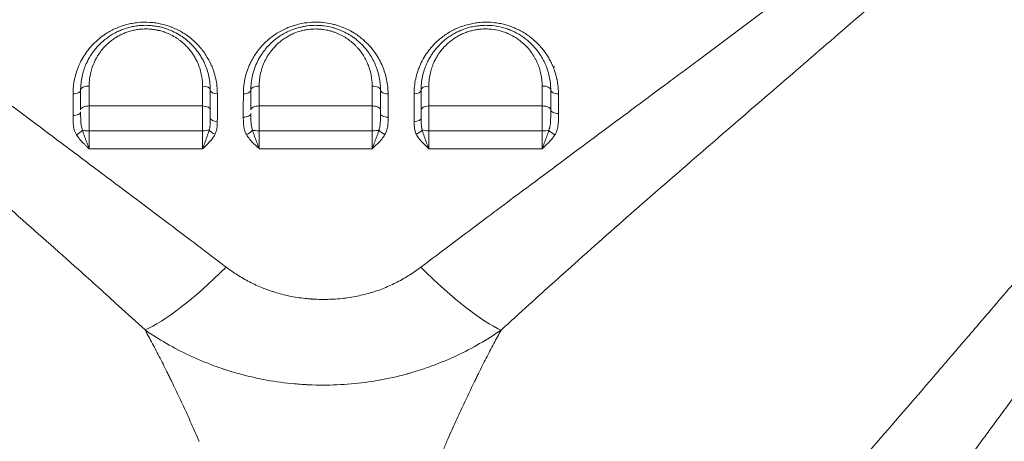
# Model space of a CAD drawing. Units: millimetres. Extents: x -2486 to 8942, y -1995 to 8263.
# Drawn here: x 3510 to 4117, y 5573 to 5833 of the extents above; entities that cross this region are included whole.
import ezdxf

# ---------------------------------------------------------------- set-up
doc = ezdxf.new("R2010")
doc.units = ezdxf.units.MM
doc.styles.get("Standard").update_dxf_attribs({"font": 'arial.ttf'})
doc.dimstyles.new('ISO-25', dxfattribs={"dimtxt": 2.5, "dimasz": 2.5, "dimexe": 1.25, "dimexo": 0.625, "dimtad": 1, "dimtxsty": 'Standard', "dimcen": 2.5, "dimadec": 0, "dimazin": 0, "dimtfac": 1, "dimtmove": 0, "dimatfit": 3, "dimfxl": 1, "dimarcsym": 0})

# ---------------------------------------------------------------- blocks, each defined once
blk = doc.blocks.new('*D3')
at = {"color": 0, "lineweight": -2, "transparency": 16777216}
for p, q in [((-1977.42, 7801.68), (-1977.42, 7922.93)), ((-1797.42, 7921.68), (8758.16, 7921.68)), ((8938.16, 7801.68), (8938.16, 7922.93))]:
    blk.add_line(p, q, dxfattribs=at)
at = {"color": 0, "transparency": 16777216}
for points in [[(-1797.42, 7951.68), (-1797.42, 7891.68), (-1977.42, 7921.68)], [(8758.16, 7951.68), (8758.16, 7891.68), (8938.16, 7921.68)]]:
    blk.add_solid(points, dxfattribs=at)
at = {"layer": 'Defpoints', "color": 0, "transparency": 16777216}
for p in [(8938.16, 7921.68), (-1977.42, 5489.07), (8938.16, 2073.59)]:
    blk.add_point(p, dxfattribs=at)
at = {"color": 0, "transparency": 16777216, "insert": (3480.37, 8099.32), "char_height": 250, "attachment_point": 5}
blk.add_mtext('1090', dxfattribs=at)
blk = doc.blocks.new('*D4')
at = {"color": 0, "lineweight": -2, "transparency": 16777216}
for p, q in [((-2024.21, 7749.78), (-2145.46, 7749.78)), ((-2144.21, 7569.78), (-2144.21, -1811.64)), ((-2024.21, -1991.64), (-2145.46, -1991.64))]:
    blk.add_line(p, q, dxfattribs=at)
at = {"color": 0, "transparency": 16777216}
for points in [[(-2174.21, 7569.78), (-2114.21, 7569.78), (-2144.21, 7749.78)], [(-2174.21, -1811.64), (-2114.21, -1811.64), (-2144.21, -1991.64)]]:
    blk.add_solid(points, dxfattribs=at)
at = {"layer": 'Defpoints', "color": 0, "transparency": 16777216}
for p in [(3704.56, 7749.78), (-2144.21, -1991.64), (1631.45, -1991.64)]:
    blk.add_point(p, dxfattribs=at)
at = {"color": 0, "transparency": 16777216, "insert": (-2321.86, 2879.07), "char_height": 250, "attachment_point": 5, "rotation": 90}
blk.add_mtext('975', dxfattribs=at)

msp = doc.modelspace()

# ---------------------------------------------------------------- linework, layer by layer
at = {"color": 0, "linetype": 'Continuous', "lineweight": 0}
msp.add_line((3839.027, 5803.255), (3839.542, 5804.111), dxfattribs=at)
for centre, radius, start, end in [((3619.612, 5759.347), 14.993, 36.928652, 36.932623), ((3671.258, 5656.058), 14.99, 19.289034, 19.291215), ((3722.894, 5656.059), 14.994, 46.273477, 46.276644), ((4084.373, 5604.413), 14.991, 163.881855, 163.883803), ((3619.601, 5604.4), 14.988, 240.009224, 240.012165)]:
    msp.add_arc(centre, radius, start, end, dxfattribs=at)
for centre, major_axis, ratio, start_param, end_param in [((3567.97, 5811.014), (2.424, 14.775), 0.0000038, 0, 0.0000152), ((3774.522, 5810.883), (1.361, 15.043), 0.0000016, 0, 0.0000065), ((3826.972, 5808.927), (-6.224, 16.044), 0.0000009, 0, 0.0000035), ((3722.705, 5811.373), (-6.294, 13.143), 0.0000014, 0, 0.0000057), ((3775.701, 5811.034), (-16.157, -0.65), 0.0000011, 0, 0.0000042), ((3774.468, 5810.961), (-13.865, -5.541), 0.0000012, 0, 0.0000048), ((3542.818, 5789.546), (4.5, 0), 0.5106089, -1.615139, 0), ((3631.818, 5789.546), (-4.5, 0), 0.5024772, 0, 1.5334163), ((3727.318, 5789.546), (5, 0), 0.498931, 0, 1.5966484), ((3736.818, 5789.546), (-4.5, 0), 0.5000131, 0, 1.6022693), ((3832.318, 5789.546), (5, 0), 0.508933, 0.0003309, 1.6241824), ((3841.818, 5789.574), (-4.5, -0.003), 0.5100339, 0, 1.6229709), ((3841.818, 5789.547), (-4.5, 0), 0.5099685, 0.0003312, 1.6233025), ((3727.318, 5777.352), (5, 0), 0.4813212, 0, 1.5980578), ((3832.318, 5777.324), (5, 0), 0.4906513, 0.001988, 1.6259381), ((3841.818, 5777.333), (-4.5, 0), 0.4915415, 0.0019891, 1.6248564), ((3542.818, 5776.134), (4.5, 0), 0.4902817, -1.6164648, 0), ((3631.818, 5772.373), (-4.5, 0), 0.4776561, 0, 1.5304725), ((3647.818, 5775.029), (4.5, 0), 0.4799268, -1.603776, 0), ((3736.818, 5775.034), (-4.5, 0), 0.4790425, 0, 1.6042761), ((3752.818, 5772.312), (4.5, 0), 0.4765392, -1.5285505, 0), ((3552.318, 5765.798), (5, 0), 0.2777475, -2.4632271, -1.5180434), ((3622.318, 5765.818), (5, 0), 0.2832291, -1.5224712, -0.5499986), ((3657.318, 5765.827), (5, 0), 0.2863173, -2.4871721, -1.5393921), ((3762.318, 5765.821), (5, 0), 0.2844932, -2.5948684, -1.6219868), ((3826.066, 5759.243), (11.089, 10.318), 0.0000017, 0, 0.0000069), ((3927.81, 5758.925), (16.185, 4.11), 0.0000009, 0, 0.0000038), ((3670.574, 5759.048), (-13.074, -5.704), 0.0000019, 0, 0.0000075), ((3929.401, 5759.207), (-5.659, -13.733), 0.0000023, 0, 0.0000092), ((3877.938, 5707.783), (12.247, 8.4), 0.0000038, 0, 0.0000152), ((3516.196, 5707.844), (10.026, -11.415), 0.000003, 0, 0.0000121), ((3877.795, 5707.677), (-9.95, -11.186), 0.0000028, 0, 0.0000113), ((3751.754, 5714.84), (66.767, -74.446), 0.1999676, -1.2727757, -0.4190706), ((3567.821, 5656.23), (-9.411, 11.388), 0.0000025, 0, 0.0000099), ((3826.102, 5655.966), (9.513, 11.745), 0.0000023, 0, 0.0000091), ((3671.28, 5656.022), (-10.341, 10.928), 0.0000056, 0, 0.0000222), ((3723.11, 5655.978), (-14.384, 5.012), 0.0000023, 0, 0.0000093), ((3568.203, 5655.894), (12.181, -8.251), 0.0000021, 0, 0.0000083), ((3826.235, 5656.096), (-12.58, -8.306), 0.000002, 0, 0.0000078), ((4084.377, 5604.419), (-6.273, 13.615), 0.0000069, 0, 0.0000274), ((3619.625, 5604.408), (-14.804, 2.529), 0.0000051, 0, 0.0000205), ((3671.524, 5604.475), (14.336, 3.327), 0.000001, 0, 0.000004), ((3722.852, 5604.42), (-14.571, 3.394), 0.000002, 0, 0.0000079), ((3774.561, 5604.417), (14.654, 3.059), 0.0000039, 0, 0.0000158)]:
    msp.add_ellipse(centre, major_axis=major_axis, ratio=ratio, start_param=start_param, end_param=end_param, dxfattribs=at)
at = {"color": 0, "linetype": 'Continuous', "lineweight": 0, "extrusion": (0, 0, -1)}
for centre, major_axis, ratio, start_param, end_param in [((3552.318, 5789.546), (-5, 0), 0.5096926, 0, 1.6166122), ((3622.318, 5789.546), (5, 0), 0.503124, -1.530286, 0), ((3647.818, 5789.546), (4.5, 0), 0.500881, 0, 1.6015614), ((3657.318, 5789.546), (-5, 0), 0.4996777, 0, 1.5967765), ((3752.818, 5789.546), (4.5, 0), 0.5014692, 0, 1.5313923), ((3762.318, 5789.546), (-5, 0), 0.5020678, 0, 1.5275239), ((3552.318, 5777.32), (-5, 0), 0.4913453, 0, 1.6180794), ((3622.318, 5777.337), (5, 0), 0.4854587, -1.5281021, 0), ((3657.318, 5777.349), (-5, 0), 0.4820841, 0, 1.5984222), ((3762.318, 5777.342), (-5, 0), 0.4843983, 0, 1.5253707), ((3544.921, 5764.142), (-3.837, -2.352), 0.3938048, -2.4263171, -1.2803773), ((3630.417, 5764.411), (-4.029, 2.005), 0.4422983, -1.7414278, -0.5930905), ((3649.781, 5764.172), (-3.878, -2.282), 0.3968573, -2.4530731, -1.303461), ((3727.318, 5765.83), (-5, 0), 0.2871479, -2.4874958, -1.5400542), ((3734.857, 5764.17), (-3.88, 2.28), 0.3960908, -1.8375562, -0.6876629), ((3754.203, 5764.416), (-4.034, -1.994), 0.4424133, -2.5523198, -1.4036344), ((3832.318, 5765.801), (-5, 0), 0.2787967, -2.4515441, -1.5092212), ((3839.645, 5764.115), (-3.82, 2.378), 0.3874252, -1.8712737, -0.7249928), ((3641.943, 5715.004), (-66.88, -74.344), 0.2051756, -1.2764446, -0.4192237)]:
    msp.add_ellipse(centre, major_axis=major_axis, ratio=ratio, start_param=start_param, end_param=end_param, dxfattribs=at)
at = {"lineweight": 13}
msp.add_open_spline([(-1381.894, 2637.316), (-1384.48, 2516.92), (-1377.17, 2279.848), (-1407.266, 1657.638), (-1055.322, 785.402), (153.994, 75.311), (-546.55, -1677.931), (927.964, -2010.025), (1636.127, -1988.358), (2366.15, -2010.564), (3625.311, -1622.143), (4215.886, 640.228), (6376.048, -953.963), (8345.493, 98.002), (8965.514, 1490.778), (8929.879, 2277.075), (8957.512, 3025.332), (8649.633, 4571.021), (6851.712, 3747.195), (6517.453, 4859.2), (6532.121, 5370.175), (6553.083, 5950.866), (6194.154, 6677.336), (5463.182, 7417.593), (4583.186, 7815.159), (3696.787, 7730.028), (2200.068, 7819.658), (654.027, 7056.697), (-1620.055, 7603.813), (-2011.982, 6164.11), (-1966.405, 5377.438), (-2043.983, 4544.701), (-1257.262, 3754.543), (-1375.641, 2928.408), (-1381.894, 2637.316)], degree=3, knots=[0, 0, 0, 0, 358.9357375, 714.709086, 1862.7593831, 3001.0401278, 4417.8532111, 5948.5869405, 6277.0539163, 6601.8942903, 8132.6280198, 9906.6173515, 11643.0225852, 14050.278575, 15581.0123044, 15975.8552399, 16382.9633492, 17913.6970786, 19330.5101619, 20324.8356453, 20605.0383436, 20902.6297185, 22050.6800156, 22879.3457376, 24027.3960346, 24777.3960346, 25527.3960346, 28484.4954229, 29900.3444706, 31431.0782, 31886.9925888, 32339.8222098, 33870.5559392, 34738.3803212, 34738.3803212, 34738.3803212, 34738.3803212], dxfattribs=at)
at = {"color": 0, "linetype": 'Continuous', "lineweight": 0}
for points, knots in [([(3637.138, 5680.303), (3631.094, 5684.879), (3616.091, 5696.236), (3601.307, 5707.395), (3578.403, 5724.649), (3550.541, 5745.586), (3516.468, 5771.115), (3493.017, 5788.697), (3479.733, 5798.668), (3459.926, 5813.553), (3430.584, 5835.685), (3405.226, 5855.063), (3382.382, 5872.71), (3356.781, 5892.7), (3332.352, 5912.39), (3318.156, 5924.059)], [-46.808288, -46.808288, -46.808288, -46.808288, -44.4127877, -40.8195373, -40.8195373, -35.0628636, -29.3061899, -26.427853, -24.9886845, -23.5495161, -17.7928424, -12.0361686, -12.0361686, -7.2217012, 0, 0, 0, 0]), ([(4080.556, 5925.92), (4071.067, 5918.07), (4046.775, 5898.289), (4021.125, 5878.202), (3992.806, 5856.453), (3967.251, 5837.072), (3937.649, 5814.948), (3917.669, 5800.072), (3904.273, 5790.109), (3880.622, 5772.538), (3846.272, 5747.017), (3818.2, 5726.072), (3794.756, 5708.524), (3779.234, 5696.876), (3763.477, 5685.004), (3757.128, 5680.218)], [-47.2960751, -47.2960751, -47.2960751, -47.2960751, -42.436815, -35.1479249, -35.1479249, -29.3711264, -23.594328, -22.1501283, -20.7059287, -17.8175295, -12.0407311, -6.2639326, -6.2639326, -2.505573, 0, 0, 0, 0]), ([(3280.208, 5911.71), (3294.456, 5899), (3318.76, 5877.456), (3343.943, 5855.392), (3366.332, 5835.848), (3391.07, 5814.348), (3419.51, 5789.718), (3438.637, 5773.13), (3451.443, 5762.013), (3473.993, 5742.399), (3506.562, 5713.901), (3532.856, 5690.568), (3554.231, 5671.402), (3567.929, 5659.04), (3581.603, 5646.536), (3587.064, 5641.512)], [0, 0, 0, 0, 7.2217012, 12.0361686, 12.0361686, 17.7928424, 23.5495161, 24.9886845, 26.427853, 29.3061899, 35.0628636, 40.8195373, 40.8195373, 44.4127877, 46.808288, 46.808288, 46.808288, 46.808288]), ([(3806.686, 5641.403), (3812.405, 5646.657), (3826.727, 5659.73), (3841.079, 5672.644), (3862.912, 5692.156), (3889.34, 5715.525), (3922.078, 5744.057), (3944.749, 5763.691), (3957.622, 5774.818), (3976.853, 5791.426), (4005.455, 5816.093), (4030.323, 5837.636), (4058.027, 5861.764), (4083.283, 5883.921), (4107.56, 5905.533), (4117.112, 5914.082)], [0, 0, 0, 0, 2.505573, 6.2639326, 6.2639326, 12.0407311, 17.8175295, 20.7059287, 22.1501283, 23.594328, 29.3711264, 35.1479249, 35.1479249, 42.436815, 47.2960751, 47.2960751, 47.2960751, 47.2960751]), ([(3631.65, 5787.286), (3631.651, 5788.844), (3631.488, 5791.968), (3630.739, 5796.619), (3629.701, 5800.416), (3628.628, 5803.378), (3627.193, 5806.762), (3625.268, 5810.29), (3623.092, 5813.401), (3621.997, 5814.796), (3621.475, 5815.43), (3621.211, 5815.744), (3620.944, 5816.056), (3619.321, 5817.918), (3617.596, 5819.612), (3615.755, 5821.152), (3615.538, 5821.332), (3615.154, 5821.645), (3614.376, 5822.262), (3612.774, 5823.459), (3610.366, 5825.05), (3607.303, 5826.746), (3604.634, 5827.96), (3601.3, 5829.243), (3597.818, 5830.273), (3593.636, 5831.055), (3588.825, 5831.559), (3583.917, 5831.473), (3579.139, 5830.798), (3574.505, 5829.763), (3570.05, 5828.19), (3565.924, 5826.166), (3563.501, 5824.74), (3560.711, 5822.88), (3557.659, 5820.494), (3554.166, 5817.074), (3551.142, 5813.394), (3548.543, 5809.437), (3546.759, 5805.963), (3545.564, 5803.102), (3544.529, 5800.202), (3543.521, 5796.479), (3542.785, 5791.894), (3542.619, 5788.799), (3542.619, 5787.25)], [0, 0, 0, 0, 0.5440478, 1.0880956, 1.6321435, 1.9041674, 2.1761913, 2.9015884, 3.2642869, 3.4456362, 3.4909735, 3.5363108, 3.5816481, 3.6269855, 4.3523825, 4.3750512, 4.3977199, 4.4430572, 4.5337318, 4.7150811, 5.0777796, 5.4404782, 5.8031767, 5.984526, 6.5285738, 6.8912724, 7.2539709, 7.979368, 8.3420665, 8.7047651, 9.4301622, 9.7928607, 10.1555593, 10.3369085, 10.8809564, 11.4250042, 11.969052, 12.5130998, 13.0571476, 13.3291715, 13.6011955, 14.1452433, 14.6892911, 15.2333389, 15.2333389, 15.2333389, 15.2333389]), ([(3736.96, 5787.297), (3736.959, 5788.763), (3736.81, 5791.692), (3736.148, 5796.036), (3735.063, 5800.274), (3733.551, 5804.413), (3731.618, 5808.406), (3729.026, 5812.625), (3726.506, 5815.814), (3724.394, 5818.052), (3722.927, 5819.502), (3720.987, 5821.23), (3718.502, 5823.148), (3715.393, 5825.215), (3711.561, 5827.292), (3708.1, 5828.699), (3705.724, 5829.477), (3704.115, 5829.955), (3701.238, 5830.678), (3698.693, 5831.093), (3696.985, 5831.271), (3696.021, 5831.371), (3694.087, 5831.509), (3690.233, 5831.538), (3685.385, 5831.105), (3680.677, 5830.055), (3677.098, 5828.893), (3673.62, 5827.519), (3669.486, 5825.417), (3665.483, 5822.716), (3661.422, 5819.347), (3657.419, 5815.136), (3654.511, 5810.923), (3652.874, 5807.999), (3652.181, 5806.641), (3651.592, 5805.389), (3650.928, 5803.867), (3649.88, 5801.156), (3649.065, 5798.363), (3648.539, 5795.93), (3648.234, 5794.3), (3647.823, 5791.427), (3647.681, 5788.945), (3647.68, 5787.293)], [0, 0, 0, 0, 0.5110661, 1.0221321, 1.5331982, 2.0442643, 2.5553303, 3.0663964, 3.7478178, 3.9181732, 4.0885285, 4.4292393, 4.76995, 5.1106607, 5.6217267, 6.1327928, 6.2605593, 6.3883259, 6.6438589, 7.154925, 7.154925, 7.154925, 7.443169, 7.7314131, 8.3079012, 8.8843893, 9.1726334, 9.4608774, 10.0373656, 10.6138537, 10.9981791, 11.7668299, 12.5354807, 12.7276434, 12.9198062, 13.0639282, 13.2080502, 13.4962943, 14.0727824, 14.2169044, 14.3610265, 14.6492705, 15.2257586, 15.2257586, 15.2257586, 15.2257586]), ([(3842.054, 5787.283), (3842.053, 5788.444), (3841.989, 5789.992), (3841.772, 5792.302), (3841.566, 5793.834), (3841.342, 5795.117), (3841.232, 5795.685), (3841.157, 5796.064), (3840.792, 5797.809), (3840.237, 5799.854), (3839.239, 5802.763), (3838.565, 5804.438), (3837.862, 5805.966), (3837.412, 5806.9), (3836.58, 5808.516), (3835.265, 5810.769), (3833.49, 5813.368), (3830.871, 5816.673), (3827.075, 5820.532), (3822.649, 5823.868), (3818.779, 5826.149), (3816.202, 5827.416), (3812.993, 5828.766), (3809.639, 5829.879), (3805.592, 5830.79), (3800.812, 5831.472), (3796.524, 5831.556), (3792.907, 5831.258), (3790.499, 5830.961), (3787.507, 5830.406), (3783.997, 5829.453), (3780.619, 5828.234), (3777.407, 5826.779), (3774.333, 5825.084), (3771.436, 5823.175), (3768.956, 5821.25), (3766.861, 5819.387), (3764.508, 5817.045), (3761.84, 5813.898), (3759.115, 5809.848), (3757.256, 5806.297), (3756.024, 5803.395), (3754.948, 5800.43), (3753.908, 5796.63), (3753.158, 5791.975), (3752.994, 5788.85), (3752.995, 5787.291)], [0, 0, 0, 0, 0.407978, 0.5439706, 0.815956, 0.9519486, 1.0029459, 1.0199449, 1.0879413, 1.6319119, 1.7679046, 2.1758826, 2.2665443, 2.3572061, 2.5385296, 2.9011767, 3.2638238, 3.6264709, 4.3517651, 5.0770593, 5.4397064, 5.8023535, 5.983677, 6.5276477, 6.8902948, 7.2529418, 7.978236, 8.1595596, 8.3408831, 8.7035302, 9.0661773, 9.4288244, 9.7914715, 10.1541186, 10.5167657, 10.8794128, 11.1513981, 11.4233834, 11.967354, 12.5113247, 13.0552953, 13.3272806, 13.599266, 14.1432366, 14.6872072, 15.2311779, 15.2311779, 15.2311779, 15.2311779]), ([(3627.318, 5789.546), (3627.318, 5790.95), (3627.17, 5793.771), (3626.497, 5797.98), (3625.561, 5801.424), (3624.592, 5804.114), (3623.664, 5806.31), (3622.493, 5808.665), (3621.009, 5811.175), (3619.327, 5813.595), (3617.451, 5815.909), (3615.389, 5818.095), (3613.65, 5819.681), (3612.344, 5820.755), (3611.27, 5821.595), (3609.875, 5822.601), (3607.394, 5824.202), (3604.904, 5825.524), (3602.47, 5826.576), (3600.982, 5827.151), (3598.951, 5827.844), (3597.124, 5828.345), (3595.534, 5828.696), (3594.469, 5828.908), (3592.595, 5829.222), (3589.361, 5829.564), (3586.078, 5829.575), (3583.375, 5829.362), (3581.766, 5829.17), (3579.652, 5828.83), (3577.042, 5828.248), (3573.994, 5827.306), (3571.063, 5826.139), (3568.279, 5824.769), (3566.101, 5823.481), (3564.426, 5822.359), (3563.211, 5821.477), (3562.23, 5820.707), (3561.467, 5820.073), (3559.969, 5818.781), (3558.397, 5817.233), (3556.807, 5815.426), (3555.292, 5813.573), (3554.124, 5811.915), (3553.124, 5810.305), (3552.639, 5809.492), (3551.779, 5807.945), (3550.851, 5806.044), (3550.159, 5804.372), (3549.667, 5803.067), (3548.983, 5801.093), (3548.123, 5797.887), (3547.629, 5794.778), (3547.373, 5791.993), (3547.318, 5790.595), (3547.318, 5789.546)], [0, 0, 0, 0, 0.42662, 0.85324, 1.2798601, 1.4931701, 1.7064801, 1.9908934, 2.2753068, 2.5597201, 2.8441334, 3.1285468, 3.4129601, 3.5077646, 3.602569, 3.7921779, 3.9817868, 4.4084068, 4.5506135, 4.6928202, 4.8350269, 5.1194402, 5.1905435, 5.2616469, 5.4038535, 5.6882669, 6.1148869, 6.2570936, 6.3993003, 6.5415069, 6.8259203, 7.1103336, 7.394747, 7.6791603, 7.9635736, 8.1057803, 8.247987, 8.3901937, 8.461297, 8.5324003, 8.9590204, 9.101227, 9.2434337, 9.6700537, 9.7056054, 9.8122604, 9.9544671, 10.2388804, 10.4521904, 10.5055179, 10.6655004, 11.0921204, 11.5187405, 11.6253955, 11.9453605, 11.9453605, 11.9453605, 11.9453605]), ([(3552.547, 5792.092), (3552.547, 5793.016), (3552.594, 5794.249), (3552.817, 5796.704), (3553.246, 5799.445), (3553.997, 5802.27), (3554.595, 5804.01), (3555.025, 5805.16), (3555.63, 5806.634), (3556.44, 5808.309), (3557.192, 5809.672), (3557.616, 5810.389), (3558.491, 5811.808), (3559.511, 5813.268), (3560.836, 5814.901), (3562.226, 5816.493), (3563.6, 5817.856), (3564.91, 5818.995), (3565.578, 5819.554), (3566.435, 5820.231), (3567.498, 5821.009), (3568.962, 5821.996), (3570.867, 5823.13), (3573.302, 5824.337), (3575.865, 5825.364), (3578.531, 5826.193), (3580.813, 5826.704), (3582.662, 5827.003), (3584.069, 5827.172), (3586.433, 5827.358), (3589.305, 5827.347), (3592.133, 5827.044), (3593.773, 5826.766), (3594.704, 5826.579), (3596.094, 5826.269), (3597.692, 5825.826), (3599.469, 5825.215), (3600.771, 5824.707), (3602.9, 5823.778), (3605.077, 5822.612), (3607.248, 5821.2), (3608.468, 5820.313), (3609.408, 5819.573), (3610.551, 5818.625), (3612.072, 5817.227), (3613.876, 5815.299), (3615.517, 5813.259), (3616.99, 5811.125), (3618.288, 5808.912), (3619.314, 5806.836), (3620.126, 5804.9), (3620.975, 5802.529), (3621.796, 5799.494), (3622.388, 5795.783), (3622.52, 5793.297), (3622.521, 5792.059)], [-11.9453605, -11.9453605, -11.9453605, -11.9453605, -11.6253955, -11.5187405, -11.0921204, -10.6655004, -10.5055179, -10.4521904, -10.2388804, -9.9544671, -9.8122604, -9.7056054, -9.6700537, -9.2434337, -9.101227, -8.9590204, -8.5324003, -8.461297, -8.3901937, -8.247987, -8.1057803, -7.9635736, -7.6791603, -7.394747, -7.1103336, -6.8259203, -6.5415069, -6.3993003, -6.2570936, -6.1148869, -5.6882669, -5.4038535, -5.2616469, -5.1905435, -5.1194402, -4.8350269, -4.6928202, -4.5506135, -4.4084068, -3.9817868, -3.7921779, -3.602569, -3.5077646, -3.4129601, -3.1285468, -2.8441334, -2.5597201, -2.2753068, -1.9908934, -1.7064801, -1.4931701, -1.2798601, -0.85324, -0.42662, 0, 0, 0, 0]), ([(3732.318, 5789.546), (3732.318, 5792.138), (3731.875, 5796.691), (3730.489, 5801.734), (3729.087, 5805.39), (3727.702, 5808.338), (3725.665, 5811.757), (3723.664, 5814.459), (3722.111, 5816.252), (3721.181, 5817.246), (3720.224, 5818.218), (3718.976, 5819.391), (3716.879, 5821.171), (3714.026, 5823.233), (3710.909, 5825.015), (3708.284, 5826.243), (3706.26, 5827.059), (3704.185, 5827.766), (3701.333, 5828.567), (3699.124, 5828.991), (3697.638, 5829.191), (3696.768, 5829.307), (3695.018, 5829.483), (3691.516, 5829.605), (3688.421, 5829.407), (3685.816, 5829.021), (3684.094, 5828.708), (3681.141, 5828.021), (3678.145, 5827.007), (3675.535, 5825.868), (3673.503, 5824.876), (3671.071, 5823.49), (3668.366, 5821.637), (3664.998, 5818.903), (3662.215, 5816.012), (3659.974, 5813.119), (3658.221, 5810.56), (3656.322, 5807.193), (3654.542, 5802.959), (3653.267, 5798.597), (3652.491, 5794.099), (3652.318, 5791.063), (3652.318, 5789.546)], [0, 0, 0, 0, 0.7850407, 1.3738212, 1.5700814, 1.9626017, 2.355122, 2.7476424, 2.9439026, 3.0420326, 3.1401627, 3.3364229, 3.5326831, 3.9252034, 4.3177238, 4.5139839, 4.7102441, 4.9065043, 5.1027644, 5.4952848, 5.4952848, 5.4952848, 5.7252347, 5.9551846, 6.4150843, 6.5300593, 6.6450342, 6.8749841, 7.3348839, 7.4881838, 7.6414838, 7.9480836, 8.2546835, 8.5612833, 9.1744831, 9.404433, 9.6343828, 10.0942826, 10.5541824, 11.0140822, 11.473982, 11.9338818, 11.9338818, 11.9338818, 11.9338818]), ([(3657.448, 5792.043), (3657.447, 5793.381), (3657.596, 5796.056), (3658.271, 5800.02), (3659.381, 5803.864), (3660.932, 5807.595), (3662.587, 5810.562), (3664.115, 5812.816), (3666.069, 5815.366), (3668.497, 5817.913), (3671.433, 5820.321), (3673.793, 5821.955), (3675.914, 5823.175), (3677.687, 5824.049), (3679.963, 5825.053), (3682.576, 5825.946), (3685.151, 5826.551), (3686.653, 5826.827), (3688.925, 5827.166), (3691.624, 5827.341), (3694.677, 5827.233), (3696.203, 5827.078), (3696.961, 5826.975), (3698.257, 5826.8), (3700.182, 5826.426), (3702.669, 5825.72), (3704.478, 5825.097), (3706.243, 5824.378), (3708.531, 5823.296), (3711.249, 5821.726), (3713.736, 5819.909), (3715.565, 5818.341), (3716.653, 5817.307), (3717.488, 5816.45), (3718.298, 5815.575), (3719.652, 5813.994), (3721.397, 5811.614), (3723.172, 5808.601), (3724.378, 5806.003), (3725.599, 5802.781), (3726.806, 5798.337), (3727.19, 5794.324), (3727.189, 5792.04)], [-11.9338818, -11.9338818, -11.9338818, -11.9338818, -11.473982, -11.0140822, -10.5541824, -10.0942826, -9.6343828, -9.404433, -9.1744831, -8.5612833, -8.2546835, -7.9480836, -7.6414838, -7.4881838, -7.3348839, -6.8749841, -6.6450342, -6.5300593, -6.4150843, -5.9551846, -5.7252347, -5.4952848, -5.4952848, -5.4952848, -5.1027644, -4.9065043, -4.7102441, -4.5139839, -4.3177238, -3.9252034, -3.5326831, -3.3364229, -3.1401627, -3.0420326, -2.9439026, -2.7476424, -2.355122, -1.9626017, -1.5700814, -1.3738212, -0.7850407, 0, 0, 0, 0]), ([(3837.318, 5789.572), (3837.316, 5792.361), (3836.873, 5796.556), (3835.6, 5801.291), (3834.662, 5803.931), (3833.856, 5805.87), (3832.95, 5807.762), (3831.599, 5810.243), (3829.645, 5813.235), (3826.89, 5816.599), (3824.103, 5819.331), (3821.427, 5821.51), (3818.122, 5823.816), (3814.945, 5825.532), (3812.066, 5826.739), (3810.111, 5827.47), (3806.587, 5828.559), (3802.319, 5829.336), (3798.537, 5829.553), (3796.37, 5829.546), (3794.193, 5829.45), (3791.479, 5829.163), (3788.807, 5828.656), (3786.72, 5828.128), (3784.655, 5827.515), (3782.13, 5826.597), (3779.222, 5825.265), (3776.931, 5823.988), (3775.183, 5822.875), (3773.482, 5821.698), (3770.647, 5819.48), (3767.759, 5816.624), (3765.739, 5814.122), (3764.581, 5812.547), (3763.485, 5810.935), (3762.129, 5808.638), (3760.951, 5806.267), (3760.025, 5804.062), (3759.064, 5801.384), (3757.766, 5796.596), (3757.318, 5792.357), (3757.318, 5789.546)], [0.0026119, 0.0026119, 0.0026119, 0.0026119, 0.8532037, 1.2798055, 1.4931065, 1.7064074, 1.9197083, 2.1330092, 2.5596111, 2.9862129, 3.4128148, 3.697216, 3.9816172, 4.5504197, 4.6926203, 4.8348209, 5.1192221, 5.6880246, 5.9724258, 6.1146264, 6.256827, 6.5412283, 6.8256295, 6.9678301, 7.1100307, 7.394432, 7.6788332, 7.9632344, 8.105435, 8.2476356, 8.5320369, 9.1008393, 9.3852406, 9.4563409, 9.6696418, 9.954043, 10.2384443, 10.4517452, 10.6650461, 11.0916479, 11.9448516, 11.9448516, 11.9448516, 11.9448516]), ([(3762.102, 5792.054), (3762.104, 5794.531), (3762.499, 5798.268), (3763.636, 5802.489), (3764.478, 5804.849), (3765.289, 5806.792), (3766.319, 5808.883), (3767.506, 5810.908), (3768.465, 5812.329), (3769.478, 5813.718), (3771.245, 5815.924), (3773.771, 5818.442), (3776.251, 5820.398), (3777.738, 5821.437), (3779.267, 5822.418), (3781.27, 5823.545), (3783.813, 5824.72), (3786.021, 5825.53), (3787.827, 5826.071), (3789.651, 5826.538), (3791.988, 5826.986), (3794.362, 5827.24), (3796.264, 5827.326), (3798.159, 5827.333), (3801.466, 5827.144), (3805.198, 5826.461), (3808.279, 5825.503), (3809.988, 5824.86), (3812.506, 5823.797), (3815.283, 5822.286), (3818.172, 5820.255), (3820.511, 5818.336), (3822.947, 5815.929), (3825.354, 5812.966), (3827.061, 5810.329), (3828.242, 5808.143), (3829.033, 5806.475), (3829.737, 5804.766), (3830.556, 5802.44), (3831.669, 5798.259), (3832.053, 5794.553), (3832.051, 5792.087)], [-11.9448516, -11.9448516, -11.9448516, -11.9448516, -11.0916479, -10.6650461, -10.4517452, -10.2384443, -9.954043, -9.6696418, -9.4563409, -9.3852406, -9.1008393, -8.5320369, -8.2476356, -8.105435, -7.9632344, -7.6788332, -7.394432, -7.1100307, -6.9678301, -6.8256295, -6.5412283, -6.256827, -6.1146264, -5.9724258, -5.6880246, -5.1192221, -4.8348209, -4.6926203, -4.5504197, -3.9816172, -3.697216, -3.4128148, -2.9862129, -2.5596111, -2.1330092, -1.9197083, -1.7064074, -1.4931065, -1.2798055, -0.8532037, 0, 0, 0, 0]), ([(3552.582, 5764.411), (3552.585, 5765.135), (3552.589, 5766.611), (3552.591, 5768.488), (3552.592, 5769.996), (3552.591, 5771.508), (3552.587, 5773.38), (3552.577, 5776.345), (3552.565, 5778.462), (3552.555, 5779.774)], [-1.1864678, -1.1864678, -1.1864678, -1.1864678, -1.0169724, -0.847477, -0.7627293, -0.6779816, -0.5084862, -0.3389908, 0, 0, 0, 0]), ([(3622.532, 5779.762), (3609.239, 5779.763), (3585.956, 5779.767), (3562.573, 5779.772), (3552.555, 5779.774)], [-7.5396607, -7.5396607, -7.5396607, -7.5396607, -3.5231258, -0.5220216, -0.5220216, -0.5220216, -0.5220216]), ([(3622.532, 5779.762), (3622.536, 5779.104), (3622.545, 5777.74), (3622.556, 5775.584), (3622.563, 5773.359), (3622.566, 5771.488), (3622.568, 5769.978), (3622.568, 5768.471), (3622.566, 5766.597), (3622.562, 5765.125), (3622.56, 5764.403)], [-1.1851828, -1.1851828, -1.1851828, -1.1851828, -1.0158709, -0.8465591, -0.6772473, -0.5079355, -0.4232796, -0.3386236, -0.1693118, 0, 0, 0, 0]), ([(3627.318, 5772.373), (3627.318, 5772.426), (3627.318, 5773.038), (3627.318, 5774.203), (3627.318, 5775.82), (3627.318, 5776.843), (3627.318, 5777.337)], [0.66122793, 0.66122793, 0.66122793, 0.66122793, 0.67724729, 0.84655911, 1.01587094, 1.18518276, 1.18518276, 1.18518276, 1.18518276]), ([(3657.475, 5764.397), (3657.477, 5765.117), (3657.479, 5766.588), (3657.48, 5768.461), (3657.48, 5769.967), (3657.479, 5771.477), (3657.477, 5773.349), (3657.471, 5776.316), (3657.463, 5778.44), (3657.456, 5779.758)], [-1.1849159, -1.1849159, -1.1849159, -1.1849159, -1.0156422, -0.8463685, -0.7617317, -0.6770948, -0.5078211, -0.3385474, 0, 0, 0, 0]), ([(3727.182, 5779.758), (3721.42, 5779.757), (3711.333, 5779.757), (3701.275, 5779.757), (3696.96, 5779.757), (3683.844, 5779.757), (3670.668, 5779.757), (3657.456, 5779.758)], [-7.6042644, -7.6042644, -7.6042644, -7.6042644, -5.851797, -4.5320554, -4.5320554, -4.5320554, -0.5209434, -0.5209434, -0.5209434, -0.5209434]), ([(3727.182, 5779.758), (3727.179, 5779.098), (3727.173, 5777.734), (3727.168, 5775.951), (3727.164, 5774.49), (3727.162, 5773.007), (3727.159, 5770.387), (3727.159, 5767.325), (3727.163, 5765.115), (3727.164, 5764.395)], [-1.1849256, -1.1849256, -1.1849256, -1.1849256, -1.0156505, -0.8463754, -0.7617379, -0.6771003, -0.5078252, -0.1692751, 0, 0, 0, 0]), ([(3732.318, 5775.034), (3732.318, 5775.3), (3732.318, 5776.092), (3732.318, 5776.857), (3732.318, 5777.352)], [0.93152129, 0.93152129, 0.93152129, 0.93152129, 1.01565048, 1.18492556, 1.18492556, 1.18492556, 1.18492556]), ([(3757.318, 5777.342), (3757.318, 5776.848), (3757.318, 5775.313), (3757.318, 5773.579), (3757.318, 5772.386), (3757.318, 5772.312)], [0, 0, 0, 0, 0.16931253, 0.50793759, 0.53047943, 0.53047943, 0.53047943, 0.53047943]), ([(3762.062, 5764.4), (3762.06, 5765.122), (3762.056, 5766.594), (3762.054, 5768.467), (3762.054, 5769.974), (3762.055, 5771.484), (3762.06, 5774.105), (3762.072, 5777.056), (3762.086, 5779.103), (3762.091, 5779.761)], [-1.1851877, -1.1851877, -1.1851877, -1.1851877, -1.0158752, -0.8465626, -0.7619064, -0.6772501, -0.5079376, -0.1693125, 0, 0, 0, 0]), ([(3832.043, 5779.773), (3818.681, 5779.77), (3795.322, 5779.766), (3772.061, 5779.762), (3762.091, 5779.761)], [-7.5088573, -7.5088573, -7.5088573, -7.5088573, -3.4988446, -0.4809743, -0.4809743, -0.4809743, -0.4809743]), ([(3832.043, 5779.773), (3832.037, 5779.117), (3832.026, 5777.757), (3832.013, 5775.624), (3832.004, 5773.413), (3832, 5771.166), (3831.999, 5768.123), (3832.004, 5765.856), (3832.01, 5764.41)], [-1.1863977, -1.1863977, -1.1863977, -1.1863977, -1.0169123, -0.847427, -0.6779416, -0.5084562, -0.3389708, 0, 0, 0, 0]), ([(4217.693, 5779.362), (4206.363, 5766.626), (4189.155, 5747.085), (4165.83, 5720.235), (4146.19, 5697.468), (4128.308, 5676.622), (4112.262, 5657.884), (4101.161, 5644.92), (4091.019, 5633.083), (4082.868, 5623.581), (4065.458, 5603.311), (4046.243, 5581.041), (4027.204, 5559.215), (4014.427, 5544.639), (3999.935, 5528.206), (3985.251, 5511.757), (3972.093, 5497.149), (3965.47, 5489.853), (3960.48, 5484.389)], [0, 0, 0, 0, 6.3661026, 9.5491539, 12.7322052, 16.9762736, 19.0983078, 21.220342, 22.8118676, 24.4033933, 25.4644104, 31.8305129, 34.2178014, 35.0135642, 38.1966155, 41.3796668, 42.1754296, 44.5627181, 44.5627181, 44.5627181, 44.5627181]), ([(3627.318, 5772.373), (3627.318, 5771.58), (3627.303, 5770.026), (3627.153, 5767.517), (3626.858, 5765.924), (3626.581, 5765.078)], [0, 0, 0, 0, 0.2634109, 0.5268218, 0.92193815, 0.92193815, 0.92193815, 0.92193815]), ([(3758.047, 5765.082), (3757.865, 5765.641), (3757.657, 5766.552), (3757.439, 5768.212), (3757.333, 5769.987), (3757.318, 5771.526), (3757.318, 5772.312)], [0, 0, 0, 0, 0.26100647, 0.3915097, 0.65251617, 0.91352263, 0.91352263, 0.91352263, 0.91352263]), ([(3552.564, 5753.384), (3552.562, 5753.389), (3552.56, 5753.394), (3552.558, 5753.4), (3552.342, 5753.948), (3551.909, 5755.067), (3551.262, 5756.783), (3550.418, 5759.076), (3549.417, 5761.872), (3548.725, 5763.943), (3548.425, 5764.926)], [-0.0017799, -0.0017799, -0.0017799, -0.0017799, 0, 0, 0, 0.1778436, 0.3556871, 0.5335307, 0.8892179, 1.244905, 1.244905, 1.244905, 1.244905]), ([(3552.564, 5753.384), (3552.568, 5753.861), (3552.576, 5754.848), (3552.585, 5756.397), (3552.591, 5757.991), (3552.595, 5760.131), (3552.592, 5762.315), (3552.585, 5763.895), (3552.582, 5764.411)], [-1.5042509, -1.5042509, -1.5042509, -1.5042509, -1.2893579, -1.0744649, -0.859572, -0.644679, -0.214893, 0, 0, 0, 0]), ([(3622.56, 5764.403), (3609.167, 5764.406), (3585.807, 5764.41), (3562.536, 5764.411), (3552.582, 5764.411)], [0.4847257, 0.4847257, 0.4847257, 0.4847257, 4.4876212, 7.4869366, 7.4869366, 7.4869366, 7.4869366]), ([(3626.581, 5765.078), (3626.322, 5764.079), (3625.692, 5761.984), (3624.529, 5758.598), (3623.447, 5755.653), (3622.778, 5753.934), (3622.555, 5753.373), (3622.553, 5753.368), (3622.551, 5753.363), (3622.549, 5753.357)], [0, 0, 0, 0, 0.3685407, 0.7370814, 1.1056221, 1.2898925, 1.2898925, 1.2898925, 1.2916646, 1.2916646, 1.2916646, 1.2916646]), ([(3622.56, 5764.403), (3622.563, 5763.887), (3622.567, 5762.834), (3622.572, 5761.215), (3622.573, 5759.585), (3622.571, 5757.978), (3622.565, 5755.848), (3622.556, 5754.316), (3622.549, 5753.357)], [-1.5060726, -1.5060726, -1.5060726, -1.5060726, -1.2909194, -1.0757662, -0.8606129, -0.6454597, -0.4303065, 0, 0, 0, 0]), ([(3630.228, 5762.315), (3630.755, 5763.366), (3631.32, 5765.248), (3631.607, 5767.92), (3631.636, 5769.459), (3631.637, 5770.226)], [-0.92193815, -0.92193815, -0.92193815, -0.92193815, -0.5268218, -0.2634109, 0, 0, 0, 0]), ([(3657.47, 5753.345), (3657.467, 5753.35), (3657.465, 5753.356), (3657.463, 5753.361), (3657.246, 5753.914), (3656.811, 5755.043), (3655.947, 5757.351), (3654.906, 5760.23), (3653.972, 5762.943), (3653.497, 5764.462), (3653.351, 5764.956)], [-0.0017779, -0.0017779, -0.0017779, -0.0017779, 0, 0, 0, 0.1790477, 0.3580955, 0.7161909, 1.0742864, 1.2533341, 1.2533341, 1.2533341, 1.2533341]), ([(3657.47, 5753.345), (3657.472, 5753.825), (3657.476, 5754.817), (3657.481, 5756.373), (3657.484, 5757.972), (3657.484, 5759.58), (3657.483, 5761.753), (3657.479, 5763.366), (3657.475, 5764.397)], [-1.5063631, -1.5063631, -1.5063631, -1.5063631, -1.2911683, -1.0759736, -0.8607789, -0.6455842, -0.4303894, 0, 0, 0, 0]), ([(3727.164, 5764.395), (3717.136, 5764.393), (3707.077, 5764.392), (3696.988, 5764.392), (3696.977, 5764.392), (3696.967, 5764.392), (3696.957, 5764.392), (3683.746, 5764.393), (3670.588, 5764.394), (3657.475, 5764.397)], [0.512745, 0.512745, 0.512745, 0.512745, 3.4887341, 3.4887341, 3.4887341, 3.491806, 3.491806, 3.491806, 7.3895035, 7.3895035, 7.3895035, 7.3895035]), ([(3727.164, 5764.395), (3727.163, 5763.879), (3727.16, 5762.827), (3727.157, 5761.208), (3727.156, 5759.578), (3727.157, 5757.434), (3727.162, 5755.31), (3727.168, 5753.822), (3727.171, 5753.342)], [-1.5063575, -1.5063575, -1.5063575, -1.5063575, -1.2911636, -1.0759696, -0.8607757, -0.6455818, -0.2151939, -0.0000088, -0.0000088, -0.0000088, -0.0000088]), ([(3731.286, 5764.956), (3730.994, 5763.968), (3730.314, 5761.889), (3729.12, 5758.519), (3728.047, 5755.607), (3727.394, 5753.912), (3727.177, 5753.358), (3727.175, 5753.353), (3727.173, 5753.348), (3727.171, 5753.342)], [0, 0, 0, 0, 0.3580313, 0.7160627, 1.074094, 1.2531097, 1.2531097, 1.2531097, 1.2548772, 1.2548772, 1.2548772, 1.2548772]), ([(3753.008, 5770.169), (3753.009, 5769.409), (3753.037, 5767.884), (3753.242, 5765.992), (3753.657, 5764.113), (3754.055, 5763.019), (3754.401, 5762.324)], [-0.91352263, -0.91352263, -0.91352263, -0.91352263, -0.65251617, -0.3915097, -0.26100647, 0, 0, 0, 0]), ([(3762.074, 5753.353), (3762.072, 5753.358), (3762.07, 5753.364), (3762.068, 5753.369), (3761.845, 5753.93), (3761.176, 5755.651), (3760.095, 5758.599), (3758.933, 5761.987), (3758.304, 5764.083), (3758.047, 5765.082)], [-0.001765, -0.001765, -0.001765, -0.001765, 0, 0, 0, 0.1844146, 0.5532439, 0.9220731, 1.2909023, 1.2909023, 1.2909023, 1.2909023]), ([(3762.074, 5753.353), (3762.07, 5753.833), (3762.063, 5754.823), (3762.055, 5756.378), (3762.05, 5757.976), (3762.048, 5760.119), (3762.052, 5762.306), (3762.059, 5763.885), (3762.062, 5764.4)], [-1.5061002, -1.5061002, -1.5061002, -1.5061002, -1.2909489, -1.0757908, -0.8606326, -0.6454745, -0.2151582, 0, 0, 0, 0]), ([(3832.01, 5764.41), (3822.064, 5764.409), (3798.808, 5764.407), (3775.455, 5764.403), (3762.062, 5764.4)], [0.538123, 0.538123, 0.538123, 0.538123, 3.5330638, 7.5310165, 7.5310165, 7.5310165, 7.5310165]), ([(3832.01, 5764.41), (3832.007, 5763.893), (3832.002, 5762.84), (3831.997, 5761.222), (3831.996, 5759.594), (3831.999, 5757.989), (3832.008, 5755.863), (3832.02, 5754.335), (3832.03, 5753.38)], [-1.5044633, -1.5044633, -1.5044633, -1.5044633, -1.2895399, -1.0746166, -0.8596933, -0.64477, -0.4298466, -0.0000046, -0.0000046, -0.0000046, -0.0000046]), ([(3836.174, 5764.913), (3835.871, 5763.93), (3835.175, 5761.861), (3833.971, 5758.507), (3832.9, 5755.62), (3832.252, 5753.943), (3832.037, 5753.396), (3832.035, 5753.391), (3832.033, 5753.385), (3832.03, 5753.38)], [0.0000038, 0.0000038, 0.0000038, 0.0000038, 0.3545162, 0.7090325, 1.0635487, 1.2408068, 1.2408068, 1.2408068, 1.2425824, 1.2425824, 1.2425824, 1.2425824]), ([(3544.71, 5762.021), (3545.279, 5761.098), (3546.592, 5759.327), (3548.492, 5757.288), (3550.094, 5755.715), (3551.32, 5754.553), (3552.142, 5753.782), (3552.552, 5753.395), (3552.556, 5753.391), (3552.56, 5753.387), (3552.564, 5753.384)], [-1.244905, -1.244905, -1.244905, -1.244905, -0.8892179, -0.5335307, -0.3556871, -0.1778436, 0, 0, 0, 0.0017799, 0.0017799, 0.0017799, 0.0017799]), ([(3622.549, 5753.357), (3622.553, 5753.361), (3622.557, 5753.365), (3622.561, 5753.368), (3622.986, 5753.753), (3624.258, 5754.911), (3626.318, 5756.896), (3628.534, 5759.453), (3629.735, 5761.335), (3630.228, 5762.315)], [-1.2916646, -1.2916646, -1.2916646, -1.2916646, -1.2898925, -1.2898925, -1.2898925, -1.1056221, -0.7370814, -0.3685407, 0, 0, 0, 0]), ([(3649.63, 5762.084), (3649.908, 5761.615), (3650.812, 5760.235), (3652.588, 5758.082), (3654.571, 5756.082), (3656.215, 5754.519), (3657.044, 5753.744), (3657.457, 5753.356), (3657.461, 5753.352), (3657.465, 5753.349), (3657.47, 5753.345)], [-1.2533341, -1.2533341, -1.2533341, -1.2533341, -1.0742864, -0.7161909, -0.3580955, -0.1790477, 0, 0, 0, 0.0017779, 0.0017779, 0.0017779, 0.0017779]), ([(3727.171, 5753.342), (3727.175, 5753.346), (3727.179, 5753.35), (3727.183, 5753.354), (3727.596, 5753.742), (3728.84, 5754.905), (3730.885, 5756.865), (3733.157, 5759.346), (3734.453, 5761.148), (3735.009, 5762.087)], [-1.2548873, -1.2548873, -1.2548873, -1.2548873, -1.2531097, -1.2531097, -1.2531097, -1.074094, -0.7160627, -0.3580313, 0, 0, 0, 0]), ([(3754.401, 5762.324), (3754.892, 5761.342), (3756.09, 5759.457), (3758.303, 5756.895), (3760.364, 5754.908), (3761.637, 5753.749), (3762.062, 5753.364), (3762.066, 5753.36), (3762.07, 5753.357), (3762.074, 5753.353)], [-1.2909023, -1.2909023, -1.2909023, -1.2909023, -0.9220731, -0.5532439, -0.1844146, 0, 0, 0, 0.0017721, 0.0017721, 0.0017721, 0.0017721]), ([(3832.03, 5753.38), (3832.035, 5753.384), (3832.039, 5753.388), (3832.043, 5753.391), (3832.451, 5753.778), (3833.68, 5754.936), (3835.715, 5756.876), (3837.999, 5759.315), (3839.32, 5761.079), (3839.895, 5761.997)], [-1.2425877, -1.2425877, -1.2425877, -1.2425877, -1.2408068, -1.2408068, -1.2408068, -1.0635487, -0.7090325, -0.3545162, 0, 0, 0, 0]), ([(3552.564, 5753.384), (3562.541, 5753.381), (3585.816, 5753.372), (3609.177, 5753.362), (3622.549, 5753.357)], [-7.4940798, -7.4940798, -7.4940798, -7.4940798, -4.4876212, -0.4891056, -0.4891056, -0.4891056, -0.4891056]), ([(3657.47, 5753.345), (3670.584, 5753.341), (3683.742, 5753.338), (3696.953, 5753.338), (3696.964, 5753.338), (3696.974, 5753.338), (3696.985, 5753.338), (3707.077, 5753.338), (3717.139, 5753.34), (3727.171, 5753.342)], [-7.391765, -7.391765, -7.391765, -7.391765, -3.491806, -3.491806, -3.491806, -3.4887341, -3.4887341, -3.4887341, -0.510204, -0.510204, -0.510204, -0.510204]), ([(3762.074, 5753.353), (3775.445, 5753.358), (3798.799, 5753.368), (3822.06, 5753.376), (3832.03, 5753.38)], [-7.5262117, -7.5262117, -7.5262117, -7.5262117, -3.5330638, -0.5301142, -0.5301142, -0.5301142, -0.5301142]), ([(4001.063, 5434.779), (4005.608, 5440.846), (4011.62, 5448.883), (4023.521, 5464.838), (4036.742, 5482.63), (4049.717, 5500.199), (4061.138, 5515.702), (4078.135, 5538.824), (4095.252, 5562.222), (4110.763, 5583.437), (4118.024, 5593.368), (4127.062, 5605.722), (4136.957, 5619.229), (4151.269, 5638.715), (4167.238, 5660.328), (4184.808, 5683.826), (4205.719, 5711.39), (4221.275, 5731.266), (4231.571, 5744.107)], [-44.5627181, -44.5627181, -44.5627181, -44.5627181, -42.1754296, -41.3796668, -38.1966155, -35.0135642, -34.2178014, -31.8305129, -25.4644104, -24.4033933, -22.8118676, -21.220342, -19.0983078, -16.9762736, -12.7322052, -9.5491539, -6.3661026, 0, 0, 0, 0]), ([(3757.128, 5680.218), (3754.927, 5678.558), (3750.31, 5675.352), (3742.763, 5671.017), (3735.993, 5667.907), (3731.024, 5666.042), (3728.485, 5665.193), (3727.019, 5664.732), (3723.332, 5663.622), (3716.813, 5662.035), (3707.091, 5660.667), (3700.375, 5660.374), (3696.985, 5660.379), (3695.292, 5660.382), (3693.592, 5660.422), (3691.874, 5660.503), (3691.77, 5660.508), (3691.588, 5660.517), (3691.224, 5660.536), (3690.705, 5660.565), (3690.083, 5660.603), (3688.842, 5660.686), (3684.516, 5661.041), (3677.255, 5662.083), (3670.359, 5663.782), (3665.953, 5665.155), (3664.151, 5665.764), (3662.013, 5666.53), (3657.801, 5668.154), (3651.417, 5671.109), (3643.922, 5675.44), (3639.329, 5678.643), (3637.138, 5680.303)], [-12.1627201, -12.1627201, -12.1627201, -12.1627201, -11.2939468, -10.4251734, -9.5564001, -9.1220134, -8.9048201, -8.7962234, -8.6876267, -7.8188534, -6.9500801, -6.0813067, -6.0813067, -6.0813067, -5.6469277, -5.6401405, -5.6333533, -5.619779, -5.5926303, -5.5383329, -5.4840355, -5.4297381, -5.2125486, -4.3437905, -3.4750324, -3.2578429, -3.0406534, -2.9320586, -2.6062743, -1.7375162, -0.8687581, 0, 0, 0, 0]), ([(3587.064, 5641.512), (3591.279, 5638.606), (3600.077, 5633.035), (3614.296, 5625.598), (3626.27, 5620.577), (3634.096, 5617.832), (3638.053, 5616.539), (3641.379, 5615.512), (3649.479, 5613.202), (3662.031, 5610.351), (3674.983, 5608.604), (3682.581, 5608.007), (3684.753, 5607.867), (3685.839, 5607.802), (3686.744, 5607.754), (3687.378, 5607.722), (3687.695, 5607.707), (3687.876, 5607.699), (3690.863, 5607.563), (3693.8, 5607.494), (3696.704, 5607.49), (3702.511, 5607.483), (3714.185, 5607.98), (3731.5, 5610.279), (3743.345, 5612.944), (3750.104, 5614.815), (3752.797, 5615.592), (3757.473, 5617.025), (3766.678, 5620.178), (3779.351, 5625.467), (3793.637, 5632.917), (3802.462, 5638.495), (3806.686, 5641.403)], [0, 0, 0, 0, 0.8687581, 1.7375162, 2.6062743, 2.9320586, 3.0406534, 3.2578429, 3.4750324, 4.3437905, 5.2125486, 5.4297381, 5.4840355, 5.5383329, 5.5926303, 5.619779, 5.6333533, 5.6401405, 5.6469277, 6.0813067, 6.0813067, 6.0813067, 6.9500801, 7.8188534, 8.6876267, 8.7962234, 8.9048201, 9.1220134, 9.5564001, 10.4251734, 11.2939468, 12.1627201, 12.1627201, 12.1627201, 12.1627201]), ([(3587.064, 5641.512), (3588.579, 5638.78), (3591.652, 5633.119), (3596.349, 5624.102), (3599.912, 5617.001), (3602.295, 5612.15), (3603.884, 5608.887), (3606.68, 5603.077), (3610.708, 5594.508), (3615.584, 5583.83), (3618.853, 5576.475), (3620.49, 5572.745)], [20.9341937, 20.9341937, 20.9341937, 20.9341937, 23.1059037, 25.2776136, 27.4493236, 27.9922511, 28.5351785, 29.6210335, 31.7927435, 33.9644534, 36.1361634, 36.1361634, 36.1361634, 36.1361634]), ([(3773.302, 5572.798), (3774.94, 5576.529), (3778.21, 5583.886), (3783.089, 5594.566), (3787.122, 5603.136), (3789.922, 5608.947), (3791.514, 5612.21), (3793.9, 5617.062), (3797.471, 5624.163), (3802.146, 5633.118), (3805.196, 5638.725), (3806.686, 5641.403)], [-36.1361634, -36.1361634, -36.1361634, -36.1361634, -33.9644534, -31.7927435, -29.6210335, -28.5351785, -27.9922511, -27.4493236, -25.2776136, -23.1059037, -20.9796528, -20.9796528, -20.9796528, -20.9796528]), ([(3773.509, 5452.355), (3771.684, 5454.175), (3769.993, 5456.13), (3768.439, 5458.214), (3765.63, 5461.984), (3763.272, 5466.179), (3761.385, 5470.775), (3760.442, 5473.073), (3759.617, 5475.472), (3758.911, 5477.967), (3756.795, 5485.454), (3755.762, 5493.814), (3755.869, 5502.953), (3755.94, 5509.047), (3756.517, 5515.486), (3757.616, 5522.242), (3758.714, 5528.998), (3760.334, 5536.071), (3762.487, 5543.429), (3764.64, 5550.788), (3767.327, 5558.432), (3770.559, 5566.331), (3771.433, 5568.468), (3772.348, 5570.624), (3773.302, 5572.799)], [0.5, 0.5, 0.5, 0.5, 0.54051036, 0.54051036, 0.54051036, 0.61376605, 0.61376605, 0.61376605, 0.65039693, 0.65039693, 0.65039693, 0.76030171, 0.76030171, 0.76030171, 0.83358175, 0.83358175, 0.83358175, 0.90686997, 0.90686997, 0.90686997, 0.98016641, 0.98016641, 0.98016641, 1, 1, 1, 1])]:
    msp.add_open_spline(points, degree=3, knots=knots, dxfattribs=at)
for points in [[(3547.318, 5789.546), (3547.318, 5785.496), (3547.318, 5781.42), (3547.318, 5777.32)], [(3552.555, 5779.774), (3552.552, 5783.905), (3552.55, 5788.011), (3552.547, 5792.092)], [(3622.521, 5792.059), (3622.524, 5787.984), (3622.528, 5783.884), (3622.532, 5779.762)], [(3627.318, 5777.337), (3627.318, 5781.43), (3627.318, 5785.5), (3627.318, 5789.546)], [(3652.318, 5789.546), (3652.318, 5785.503), (3652.318, 5781.437), (3652.318, 5777.349)], [(3657.456, 5779.758), (3657.454, 5783.876), (3657.451, 5787.972), (3657.448, 5792.043)], [(3727.189, 5792.04), (3727.187, 5787.969), (3727.184, 5783.875), (3727.182, 5779.758)], [(3732.318, 5777.352), (3732.318, 5781.44), (3732.318, 5785.505), (3732.318, 5789.546)], [(3757.318, 5789.546), (3757.318, 5785.501), (3757.318, 5781.433), (3757.318, 5777.342)], [(3762.091, 5779.761), (3762.095, 5783.882), (3762.098, 5787.98), (3762.102, 5792.054)], [(3832.051, 5792.087), (3832.048, 5788.008), (3832.045, 5783.903), (3832.043, 5779.773)], [(3837.318, 5789.572), (3837.318, 5789.563), (3837.318, 5789.555), (3837.318, 5789.547)], [(3837.318, 5789.547), (3837.318, 5785.499), (3837.318, 5781.426), (3837.318, 5777.328)], [(3542.619, 5787.25), (3542.616, 5782.84), (3542.614, 5778.4), (3542.613, 5773.93)], [(3631.637, 5770.226), (3631.641, 5775.957), (3631.646, 5781.646), (3631.65, 5787.286)], [(3647.68, 5787.293), (3647.676, 5782.518), (3647.673, 5777.71), (3647.67, 5772.87)], [(3736.969, 5772.88), (3736.966, 5777.718), (3736.963, 5782.524), (3736.96, 5787.297)], [(3752.995, 5787.291), (3753, 5781.63), (3753.004, 5775.922), (3753.008, 5770.169)], [(3842.054, 5787.256), (3842.054, 5787.265), (3842.054, 5787.274), (3842.054, 5787.283)], [(3842.061, 5775.124), (3842.059, 5779.193), (3842.057, 5783.237), (3842.054, 5787.256)], [(3837.318, 5777.328), (3837.318, 5776.693), (3837.319, 5775.397), (3837.312, 5773.437), (3837.276, 5771.519), (3837.181, 5769.676), (3836.994, 5767.948), (3836.678, 5766.338), (3836.361, 5765.366), (3836.174, 5764.913)], [(3542.613, 5773.93), (3542.613, 5773.356), (3542.613, 5772.207), (3542.638, 5770.482), (3542.726, 5768.752), (3542.925, 5767.02), (3543.281, 5765.307), (3543.848, 5763.612), (3544.392, 5762.537), (3544.71, 5762.021)], [(3548.425, 5764.926), (3548.258, 5765.339), (3547.971, 5766.215), (3547.672, 5767.668), (3547.484, 5769.216), (3547.379, 5770.864), (3547.332, 5772.585), (3547.318, 5774.355), (3547.318, 5775.545), (3547.318, 5776.134)], [(3627.318, 5772.373), (3627.318, 5772.373), (3627.318, 5772.373), (3627.318, 5772.373)], [(3647.67, 5772.87), (3647.669, 5772.35), (3647.672, 5771.307), (3647.708, 5769.743), (3647.809, 5768.174), (3648.012, 5766.609), (3648.352, 5765.058), (3648.87, 5763.527), (3649.351, 5762.554), (3649.63, 5762.084)], [(3653.351, 5764.956), (3653.205, 5765.331), (3652.952, 5766.123), (3652.679, 5767.426), (3652.5, 5768.813), (3652.393, 5770.282), (3652.339, 5771.82), (3652.32, 5773.409), (3652.318, 5774.49), (3652.318, 5775.029)], [(3732.318, 5775.034), (3732.318, 5774.495), (3732.317, 5773.414), (3732.297, 5771.822), (3732.243, 5770.285), (3732.137, 5768.822), (3731.958, 5767.425), (3731.685, 5766.123), (3731.432, 5765.331), (3731.286, 5764.956)], [(3735.009, 5762.087), (3735.287, 5762.556), (3735.768, 5763.529), (3736.287, 5765.059), (3736.628, 5766.621), (3736.829, 5768.181), (3736.931, 5769.748), (3736.967, 5771.316), (3736.969, 5772.359), (3736.969, 5772.88)], [(3757.318, 5772.312), (3757.318, 5772.312), (3757.318, 5772.312), (3757.318, 5772.312)], [(3839.895, 5761.997), (3840.25, 5762.564), (3840.85, 5763.755), (3841.449, 5765.624), (3841.805, 5767.517), (3841.985, 5769.428), (3842.051, 5771.33), (3842.063, 5773.23), (3842.062, 5774.493), (3842.061, 5775.124)]]:
    msp.add_open_spline(points, degree=3, dxfattribs=at)

# ---------------------------------------------------------------- dimensions: what is measured, and where the dimension line sits
dim = msp.add_linear_dim(base=(8938.165, 7921.68), p1=(-1977.42, 5489.069), p2=(8938.165, 2073.591), text='1090', dimstyle='ISO-25', override={"dimtxt": 250, "dimasz": 180, "dimgap": 50, "dimtad": 2, "dimfxl": 120, "dimfxlon": 1})
dim.commit()
dim.dimension.update_dxf_attribs({"geometry": '*D3', "text_midpoint": (3480.372, 8099.323)})
dim = msp.add_linear_dim(base=(-2144.212, -1991.64), p1=(3704.556, 7749.778), p2=(1631.453, -1991.64), angle=90, text='975', dimstyle='ISO-25', override={"dimtxt": 250, "dimasz": 180, "dimgap": 50, "dimtad": 2, "dimfxl": 120, "dimfxlon": 1})
dim.commit()
dim.dimension.update_dxf_attribs({"geometry": '*D4', "text_midpoint": (-2321.856, 2879.069)})

doc.saveas('drawing.dxf')
